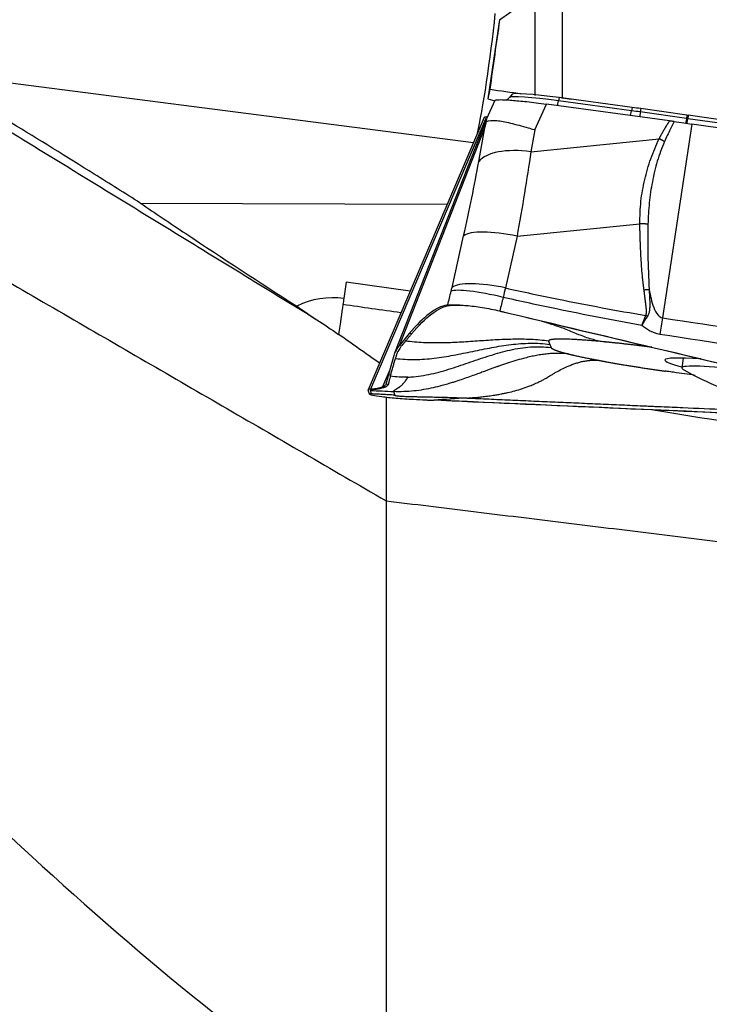
# Model space of a CAD drawing. Units: millimetres. Extents: x -15 to 83, y -48 to 59.
# Drawn here: x 43 to 57, y -12 to 10 of the extents above; entities that cross this region are included whole.
import ezdxf

# ---------------------------------------------------------------- set-up
doc = ezdxf.new("R2010")
doc.units = ezdxf.units.MM
doc.layers.add('1', color=4, linetype='CONTINUOUS')

msp = doc.modelspace()

# ---------------------------------------------------------------- linework, layer by layer
at = {"layer": '1'}
for p, q in [((54.343, 7.945), (54.343, 10.802)), ((53.76, 7.995), (53.76, 10.166)), ((52.992, 9.625), (52.744, 7.926)), ((40.717, 8.5), (52.431, 6.99)), ((52.783, 8.133), (52.744, 7.926)), ((52.894, 7.894), (52.715, 7.495)), ((52.744, 7.926), (52.89, 7.885)), ((53.261, 8.026), (53.207, 7.958)), ((54.275, 7.953), (54.261, 7.882)), ((55.826, 7.671), (54.261, 7.882)), ((55.84, 7.741), (54.275, 7.953)), ((53.749, 7.261), (53.997, 7.814)), ((56.644, 7.453), (53.997, 7.814)), ((55.84, 7.741), (55.826, 7.671)), ((56.022, 7.716), (56.013, 7.645)), ((57.004, 7.504), (56.013, 7.645)), ((57.013, 7.576), (56.022, 7.716)), ((52.66, 7.528), (50.171, 1.677)), ((52.713, 7.539), (50.224, 1.688)), ((52.713, 7.491), (50.74, 2.46)), ((52.713, 7.539), (52.735, 7.54)), ((57.013, 7.576), (57.004, 7.504)), ((57.042, 7.572), (57.031, 7.5)), ((60.696, 6.988), (57.031, 7.5)), ((60.707, 7.059), (57.042, 7.572)), ((50.843, 2.63), (52.676, 7.304)), ((52.546, 6.578), (52.676, 7.304)), ((53.749, 7.261), (53.664, 6.789)), ((57.117, 7.382), (56.49, 3.222)), ((60.583, 6.897), (57.117, 7.382)), ((53.664, 6.789), (56.417, 7.067)), ((45.28, 5.688), (51.867, 5.665)), ((53.367, 4.974), (56.004, 5.24)), ((51.973, 3.876), (52.222, 4.986)), ((53.367, 4.974), (53.117, 3.864)), ((49.698, 3.988), (49.649, 3.637)), ((51.072, 3.794), (49.698, 3.988)), ((51.862, 3.495), (51.88, 3.498)), ((51.912, 3.488), (51.862, 3.495)), ((51.054, 2.883), (50.843, 2.63)), ((51.104, 2.877), (51.054, 2.883)), ((50.723, 2.411), (50.607, 2.002)), ((56.932, 2.357), (56.902, 2.146)), ((50.635, 2.102), (50.48, 1.738)), ((50.607, 2.002), (50.656, 1.996)), ((50.48, 1.738), (50.53, 1.731)), ((50.556, 1.807), (50.606, 1.8)), ((50.171, 1.67), (50.171, 1.673)), ((50.241, 1.587), (50.221, 1.663)), ((50.224, 1.688), (50.252, 1.69)), ((50.252, 1.69), (50.301, 1.683))]:
    msp.add_line(p, q, dxfattribs=at)
msp.add_arc((60.406, 8.192), 7, 240.2528, 247.5394, dxfattribs=at)
at = {"layer": '1', "extrusion": (0, 0, -1)}
for centre, major_axis, ratio, start_param, end_param in [((58.085, -1.182), (39.276, 28.48), 0.242213, -1.524992, -1.505608), ((51.528, -0.144), (4.273, 30.255), 0.0029, 1.241604, 1.29328), ((44.91, 7.287), (216.606, -30.42), 0.00884, -1.535683, -1.532516), ((40.279, 7.938), (221.269, -31.074), 0.008801, -1.508429, -1.507553), ((55.594, 1.016), (112.303, -26.755), 0.014602, -1.597388, -1.471449), ((63.44, 2.761), (115.376, -4.965), 0.01581, 1.57268, 1.673057)]:
    msp.add_ellipse(centre, major_axis=major_axis, ratio=ratio, start_param=start_param, end_param=end_param, dxfattribs=at)
at = {"layer": '1'}
for centre, major_axis, ratio, start_param, end_param in [((52.694, 8.971), (-0.256, -1.984), 0.057095, 0.464208, 1.987082), ((54.359, 7.868), (1.1, -0.155), 0.065318, 1.656967, 3.103776), ((54.349, 7.794), (1.143, -0.161), 0.065318, 1.656967, 3.104486), ((54.262, 8.022), (0.034, 0.248), 0.08588, -2.898731, -2.160002), ((55.827, 7.811), (0.034, 0.248), 0.08588, -2.931211, -2.160002), ((55.975, 7.521), (1.935, -0.273), 0.065318, 1.560518, 1.656967), ((55.986, 7.595), (1.892, -0.267), 0.065318, 1.560518, 1.656967), ((56.034, 7.782), (0.035, 0.248), 0.010256, 2.159763, 2.923338), ((57.025, 7.642), (0.035, 0.248), 0.010256, 2.159763, 3.141428), ((57.024, 7.571), (-1.036, 0.146), 0.065318, 1.560518, 1.587154), ((57.034, 7.645), (-1.078, 0.152), 0.065318, 1.560518, 1.587154), ((57.047, 7.638), (0.035, 0.248), 0.016322, 3.141493, -2.159768), ((53.666, 6.265), (-1.166, 0.209), 0.436211, -1.490919, -0.214519), ((53.343, 4.673), (-1.156, 0.26), 0.25256, -1.535107, -0.199291), ((53.073, 3.481), (-1.15, 0.285), 0.147646, -1.531254, -0.194911), ((53.093, 3.563), (-1.156, 0.26), 0.25256, -1.535107, -0.199291), ((49.41, 1.946), (1.682, -0.315), 0.99786, 1.615616, 2.221244), ((49.423, 2.013), (0.28, 1.98), 0.002929, 0.609291, 0.716964), ((49.423, 2.013), (0.28, 1.98), 0.002929, 0.716964, 1.126746), ((56.43, 2.581), (0.305, 1.977), 0.020104, 1.243917, 1.42883), ((59.518, 1.896), (-2.978, 0.42), 0.065318, -0.729273, 0), ((59.518, 1.896), (-2.978, 0.42), 0.065318, 0, 0.509889), ((59.502, 1.78), (-2.599, 0.367), 0.065318, 0, 0.162448), ((59.502, 1.78), (-2.599, 0.367), 0.065318, -1.08604, 0)]:
    msp.add_ellipse(centre, major_axis=major_axis, ratio=ratio, start_param=start_param, end_param=end_param, dxfattribs=at)
for points, degree in [([(39.966, 8.769), (49.073, 3.181)], 1), ([(54.321, 7.947), (54.328, 7.946), (54.336, 7.946), (54.343, 7.945)], 3), ([(36.498, 7.447), (50.555, -0.708)], 1), ([(52.713, 7.539), (52.68, 7.537), (52.662, 7.533), (52.659, 7.526)], 3), ([(52.715, 7.439), (52.707, 7.458), (52.707, 7.476), (52.714, 7.493)], 3), ([(53.664, 6.789), (53.581, 6.207), (53.481, 5.596), (53.367, 4.974)], 3), ([(52.222, 4.986), (52.346, 5.536), (52.454, 6.067), (52.546, 6.578)], 3), ([(51.953, 3.793), (51.96, 3.821), (51.967, 3.849), (51.973, 3.876)], 3), ([(53.117, 3.864), (53.102, 3.797), (53.086, 3.73), (53.07, 3.662)], 3), ([(51.88, 3.498), (51.904, 3.597), (51.929, 3.695), (51.953, 3.793)], 3), ([(53.07, 3.662), (53.046, 3.564), (53.022, 3.467), (52.998, 3.37)], 3), ([(50.874, 3.33), (50.46, 3.389), (50.045, 3.447), (49.63, 3.506)], 3), ([(51.929, 3.491), (51.88, 3.498)], 1), ([(51.912, 3.488), (51.929, 3.491)], 1), ([(49.073, 3.181), (49.219, 3.087), (49.376, 2.976), (49.538, 2.864)], 3), ([(56.046, 3.06), (56.075, 3.13), (56.103, 3.201), (56.132, 3.272)], 3), ([(56.166, 3.254), (56.126, 3.189), (56.086, 3.125), (56.046, 3.06)], 3), ([(56.49, 3.222), (57.643, 3.044), (58.799, 2.882), (59.957, 2.736)], 3), ([(50.414, 2.25), (50.12, 2.456), (49.828, 2.664), (49.538, 2.864)], 3), ([(50.975, 2.722), (51.104, 2.877)], 1), ([(55.246, 2.705), (54.963, 2.733), (54.509, 2.763), (54.194, 2.767), (54.041, 2.744), (54.049, 2.721)], 2), ([(59.908, 2.362), (58.748, 2.515), (57.59, 2.682), (56.434, 2.867)], 3), ([(50.843, 2.63), (50.785, 2.561), (50.745, 2.487), (50.723, 2.411)], 3), ([(54.073, 2.651), (54.098, 2.582)], 1), ([(54.098, 2.582), (54.106, 2.559), (54.294, 2.49), (54.468, 2.447)], 2), ([(50.656, 1.996), (50.758, 2.351)], 1), ([(54.468, 2.447), (54.595, 2.415), (54.925, 2.346), (55.121, 2.309)], 2), ([(55.121, 2.309), (55.276, 2.279), (55.616, 2.22), (55.979, 2.161), (56.356, 2.104), (56.548, 2.077)], 2), ([(50.648, 1.966), (50.65, 1.975), (50.653, 1.985), (50.656, 1.996)], 3), ([(51.022, 1.948), (50.96, 1.946), (50.834, 1.946), (50.71, 1.957), (50.648, 1.966)], 3), ([(50.556, 1.807), (50.555, 1.802), (50.554, 1.798), (50.552, 1.794)], 3), ([(50.224, 1.688), (50.188, 1.686), (50.169, 1.681), (50.171, 1.673)], 3), ([(50.171, 1.67), (50.176, 1.645), (50.183, 1.62), (50.191, 1.594)], 3), ([(50.191, 1.594), (50.192, 1.593), (50.192, 1.592), (50.192, 1.591)], 3), ([(50.221, 1.663), (50.304, 1.659), (50.47, 1.65), (50.637, 1.642), (50.72, 1.638)], 3), ([(52.3, 1.499), (52.061, 1.484), (51.822, 1.469), (51.584, 1.453)], 3), ([(50.555, -0.708), (50.555, -7.558), (50.555, -14.408)], 2), ([(40.287, -5.813), (42.632, -8.117), (45.027, -10.306), (47.544, -12.25)], 3)]:
    msp.add_open_spline(points, degree=degree, dxfattribs=at)
for points, degree, knots in [([(45.28, 5.688), (44.952, 5.895), (44.623, 6.102), (43.109, 7.048), (41.916, 7.779), (40.717, 8.5)], 3, [0, 0, 0, 0, 0.217599, 0.217599, 1, 1, 1, 1]), ([(52.893, 7.893), (52.895, 7.896), (52.898, 7.898), (52.914, 7.903), (52.928, 7.905), (52.968, 7.908), (52.993, 7.909), (53.052, 7.908), (53.087, 7.907), (53.164, 7.903), (53.208, 7.9), (53.301, 7.893), (53.352, 7.888), (53.46, 7.878), (53.517, 7.872), (53.64, 7.859), (53.708, 7.851), (53.849, 7.833), (53.923, 7.824), (53.997, 7.814)], 3, [0, 0, 0, 0, 0.076735, 0.076735, 0.188788, 0.188788, 0.300841, 0.300841, 0.412894, 0.412894, 0.524947, 0.524947, 0.637, 0.637, 0.749053, 0.749053, 0.872323, 0.872323, 1, 1, 1, 1]), ([(53.208, 7.963), (53.203, 7.956), (53.186, 7.93), (53.162, 7.913), (53.147, 7.903), (53.146, 7.903)], 3, [0, 0, 0, 0, 0.279421, 0.991071, 1, 1, 1, 1]), ([(52.676, 7.304), (52.677, 7.307), (52.678, 7.31), (52.69, 7.355), (52.703, 7.397), (52.715, 7.439)], 3, [0, 0, 0, 0, 0.060195, 0.060195, 1, 1, 1, 1]), ([(52.715, 7.439), (52.762, 7.464), (52.838, 7.468), (53.017, 7.45), (53.117, 7.431), (53.342, 7.378), (53.473, 7.342), (53.65, 7.291), (53.692, 7.278), (53.739, 7.264), (53.744, 7.263), (53.749, 7.261)], 3, [0, 0, 0, 0, 0.329457, 0.329457, 0.608897, 0.608897, 0.901596, 0.901596, 0.989898, 0.989898, 1, 1, 1, 1]), ([(56.417, 7.067), (56.486, 7.199), (56.562, 7.324), (56.603, 7.391), (56.644, 7.453)], 2, [0, 0, 0, 0.668586, 0.668586, 1, 1, 1]), ([(56.744, 7.438), (56.714, 7.382), (56.639, 7.241), (56.573, 7.096), (56.532, 7.007)], 3, [0, 0, 0, 0, 0.392245, 1, 1, 1, 1]), ([(56.744, 7.438), (56.733, 7.44), (56.723, 7.441), (56.701, 7.444), (56.69, 7.446), (56.667, 7.449), (56.655, 7.451), (56.644, 7.453)], 3, [0, 0, 0, 0, 0.319779, 0.319779, 0.657981, 0.657981, 1, 1, 1, 1]), ([(56.744, 7.438), (56.81, 7.427), (56.878, 7.417), (57.002, 7.399), (57.059, 7.39), (57.117, 7.382)], 3, [0, 0, 0, 0, 0.546746, 0.546746, 1, 1, 1, 1]), ([(56.004, 5.24), (56.008, 5.403), (56.014, 5.726), (56.103, 6.193), (56.228, 6.645), (56.354, 6.926), (56.417, 7.067)], 3, [0, 0, 0, 0, 0.250921, 0.499517, 0.749176, 1, 1, 1, 1]), ([(56.532, 7.007), (56.477, 6.868), (56.367, 6.59), (56.268, 6.147), (56.198, 5.695), (56.184, 5.387), (56.177, 5.233)], 3, [0, 0, 0, 0, 0.25161, 0.502449, 0.751063, 1, 1, 1, 1]), ([(45.28, 5.688), (45.605, 5.467), (45.931, 5.248), (47.047, 4.504), (47.842, 3.984), (48.642, 3.473)], 3, [0, 0, 0, 0, 0.292369, 0.292369, 1, 1, 1, 1]), ([(56.094, 3.817), (56.05, 4.142), (56.026, 4.579), (56.011, 4.869), (56.004, 5.24)], 2, [0, 0, 0, 0.5, 0.5, 1, 1, 1]), ([(56.177, 5.233), (56.174, 5.015), (56.168, 4.547), (56.192, 4.078), (56.205, 3.827)], 3, [0, 0, 0, 0, 0.464964, 1, 1, 1, 1]), ([(53.117, 3.864), (53.496, 3.78), (53.875, 3.699), (54.879, 3.496), (55.505, 3.379), (56.132, 3.272)], 3, [0, 0, 0, 0, 0.378901, 0.378901, 1, 1, 1, 1]), ([(56.132, 3.272), (56.139, 3.285), (56.142, 3.301), (56.145, 3.315), (56.147, 3.333), (56.148, 3.36), (56.145, 3.4), (56.143, 3.429), (56.138, 3.468), (56.137, 3.48), (56.13, 3.537), (56.12, 3.612), (56.112, 3.677), (56.1, 3.777), (56.094, 3.817)], 2, [0, 0, 0, 0.0625, 0.0625, 0.125, 0.125, 0.25, 0.25, 0.375, 0.375, 0.5, 0.5, 0.75, 0.75, 1, 1, 1]), ([(56.205, 3.827), (56.205, 3.804), (56.207, 3.758), (56.212, 3.665), (56.217, 3.568), (56.217, 3.466), (56.211, 3.389), (56.198, 3.316), (56.177, 3.275), (56.166, 3.254)], 3, [0, 0, 0, 0, 0.120301, 0.240353, 0.481351, 0.621307, 0.765745, 0.879587, 1, 1, 1, 1]), ([(56.205, 3.827), (56.227, 3.698), (56.254, 3.568), (56.324, 3.386), (56.352, 3.326), (56.408, 3.265), (56.422, 3.252), (56.451, 3.234), (56.466, 3.227), (56.484, 3.223), (56.487, 3.222), (56.49, 3.222)], 3, [0, 0, 0, 0, 0.569697, 0.569697, 0.843343, 0.843343, 0.921824, 0.921824, 0.986435, 0.986435, 1, 1, 1, 1]), ([(56.046, 3.06), (55.433, 3.169), (54.822, 3.286), (53.83, 3.492), (53.45, 3.575), (53.07, 3.662)], 3, [0, 0, 0, 0, 0.615029, 0.615029, 1, 1, 1, 1]), ([(48.642, 3.473), (48.674, 3.449), (48.709, 3.424), (48.841, 3.333), (48.952, 3.259), (49.073, 3.181)], 3, [0, 0, 0, 0, 0.284171, 0.284171, 1, 1, 1, 1]), ([(51.862, 3.495), (51.804, 3.485), (51.744, 3.465), (51.617, 3.403), (51.551, 3.361), (51.348, 3.207), (51.205, 3.064), (51.054, 2.883)], 3, [0, 0, 0, 0, 0.252153, 0.252153, 0.504304, 0.504304, 1, 1, 1, 1]), ([(51.104, 2.877), (51.257, 3.06), (51.401, 3.203), (51.67, 3.407), (51.796, 3.469), (51.912, 3.488)], 3, [0, 0, 0, 0, 0.5, 0.5, 1, 1, 1, 1]), ([(51.88, 3.498), (51.907, 3.503), (51.957, 3.505), (52.094, 3.503), (52.182, 3.498), (52.384, 3.479), (52.5, 3.465), (52.742, 3.425), (52.871, 3.4), (52.998, 3.37)], 3, [0, 0, 0, 0, 0.250378, 0.250378, 0.500687, 0.500687, 0.752004, 0.752004, 1, 1, 1, 1]), ([(51.929, 3.491), (51.932, 3.492), (51.939, 3.493), (51.952, 3.494), (51.969, 3.495), (51.99, 3.496), (52.014, 3.496), (52.041, 3.496), (52.072, 3.496), (52.104, 3.495), (52.138, 3.494), (52.186, 3.492), (52.247, 3.488), (52.299, 3.484), (52.326, 3.482), (52.327, 3.482)], 3, [0, 0, 0, 0, 0.071008, 0.142015, 0.213023, 0.284031, 0.355038, 0.426046, 0.497053, 0.568061, 0.639069, 0.710076, 0.852092, 0.994107, 1, 1, 1, 1]), ([(52.999, 3.366), (52.999, 3.366), (52.999, 3.366), (52.999, 3.366), (52.999, 3.367), (52.999, 3.367), (52.999, 3.367), (52.998, 3.368), (52.998, 3.369), (52.998, 3.37)], 3, [0, 0, 0, 0, 0.003501, 0.033039, 0.092115, 0.15119, 0.210266, 0.682874, 1, 1, 1, 1]), ([(52.998, 3.37), (55.375, 2.804), (60.117, 1.674), (64.847, 0.542), (67.191, -0.02)], 3, [0, 0, 0, 0, 0.502264, 1, 1, 1, 1]), ([(53.899, 3.152), (53.98, 3.128), (54.153, 3.073), (54.417, 2.981), (54.643, 2.884), (54.825, 2.813), (54.964, 2.769), (55.104, 2.733), (55.199, 2.714), (55.246, 2.705)], 3, [0, 0, 0, 0, 0.178841, 0.384106, 0.58956, 0.692291, 0.794894, 0.897394, 1, 1, 1, 1]), ([(56.434, 2.867), (56.355, 2.88), (56.278, 2.907), (56.15, 2.977), (56.096, 3.017), (56.046, 3.06)], 3, [0, 0, 0, 0, 0.549292, 0.549292, 1, 1, 1, 1]), ([(54.049, 2.721), (53.986, 2.729), (53.858, 2.744), (53.666, 2.757), (53.473, 2.762), (53.281, 2.761), (53.089, 2.756), (52.832, 2.743), (52.512, 2.721), (52.192, 2.7), (51.936, 2.687), (51.743, 2.681), (51.551, 2.681), (51.358, 2.686), (51.166, 2.699), (51.039, 2.713), (50.975, 2.722)], 3, [0, 0, 0, 0, 0.0625, 0.125, 0.1875, 0.25, 0.3125, 0.375, 0.5, 0.625, 0.6875, 0.75, 0.8125, 0.875, 0.9375, 1, 1, 1, 1]), ([(50.758, 2.351), (50.827, 2.341), (50.966, 2.328), (51.175, 2.324), (51.384, 2.333), (51.592, 2.353), (51.799, 2.383), (52.074, 2.431), (52.416, 2.501), (52.757, 2.572), (53.032, 2.619), (53.239, 2.649), (53.447, 2.669), (53.656, 2.679), (53.865, 2.674), (54.004, 2.661), (54.073, 2.651)], 3, [0, 0, 0, 0, 0.0625, 0.125, 0.1875, 0.25, 0.3125, 0.375, 0.5, 0.625, 0.6875, 0.75, 0.8125, 0.875, 0.9375, 1, 1, 1, 1]), ([(50.893, 2.623), (50.892, 2.623), (50.889, 2.619), (50.88, 2.608), (50.86, 2.582), (50.834, 2.543), (50.808, 2.497), (50.79, 2.457), (50.78, 2.429), (50.776, 2.414), (50.774, 2.407), (50.773, 2.404)], 3, [0, 0, 0, 0, 0.003498, 0.056857, 0.163575, 0.377012, 0.590448, 0.803884, 0.910602, 0.963961, 1, 1, 1, 1]), ([(50.975, 2.722), (50.963, 2.707), (50.944, 2.685), (50.923, 2.659), (50.91, 2.645), (50.901, 2.634), (50.895, 2.627), (50.893, 2.623)], 3, [0, 0, 0, 0, 0.447706, 0.671559, 0.783485, 0.895412, 1, 1, 1, 1]), ([(51.022, 1.948), (51.045, 1.949), (51.14, 1.954), (51.309, 1.973), (51.527, 2.015), (51.741, 2.069), (51.953, 2.132), (52.164, 2.202), (52.373, 2.274), (52.582, 2.346), (52.792, 2.415), (53.004, 2.478), (53.219, 2.533), (53.436, 2.574), (53.656, 2.599), (53.878, 2.604), (54.025, 2.592), (54.098, 2.582)], 3, [0, 0, 0, 0, 0.021072, 0.090995, 0.160919, 0.230842, 0.300766, 0.370689, 0.440612, 0.510536, 0.580459, 0.650383, 0.720306, 0.79023, 0.860153, 0.930077, 1, 1, 1, 1]), ([(54.073, 2.651), (54.073, 2.653), (54.072, 2.655), (54.071, 2.658), (54.07, 2.66), (54.07, 2.662), (54.069, 2.665), (54.067, 2.67), (54.064, 2.677), (54.061, 2.686), (54.059, 2.693), (54.057, 2.698), (54.056, 2.701), (54.055, 2.703), (54.054, 2.705), (54.053, 2.708), (54.052, 2.713), (54.05, 2.718), (54.049, 2.721)], 3, [0, 0, 0, 0, 0.0625, 0.09375, 0.125, 0.15625, 0.1875, 0.25, 0.375, 0.5, 0.625, 0.6875, 0.71875, 0.75, 0.78125, 0.8125, 0.875, 1, 1, 1, 1]), ([(56.261, 2.59), (56.111, 2.609), (55.773, 2.65), (55.412, 2.689), (55.246, 2.705)], 2, [0, 0, 0, 0.277375, 0.638688, 1, 1, 1]), ([(54.468, 2.447), (54.429, 2.451), (54.371, 2.456), (54.292, 2.459), (54.213, 2.459), (54.115, 2.456), (53.996, 2.446), (53.896, 2.432), (53.815, 2.419), (53.733, 2.404), (53.63, 2.382), (53.485, 2.345), (53.32, 2.298), (53.17, 2.25), (53.056, 2.211), (53, 2.191), (52.968, 2.18), (52.96, 2.177), (52.946, 2.172), (52.922, 2.164), (52.888, 2.152), (52.849, 2.137), (52.797, 2.118), (52.734, 2.096), (52.67, 2.072), (52.599, 2.046), (52.506, 2.012), (52.384, 1.967), (52.245, 1.918), (52.121, 1.876), (52.016, 1.842), (51.924, 1.814), (51.837, 1.788), (51.715, 1.755), (51.566, 1.717), (51.364, 1.677), (51.153, 1.648), (50.937, 1.633), (50.792, 1.634), (50.72, 1.638)], 3, [0, 0, 0, 0, 0.03125, 0.046875, 0.0625, 0.09375, 0.125, 0.15625, 0.171875, 0.1875, 0.21875, 0.25, 0.296875, 0.34375, 0.367188, 0.38916, 0.390625, 0.393555, 0.396484, 0.402344, 0.414062, 0.425781, 0.4375, 0.460938, 0.484375, 0.5, 0.53125, 0.578125, 0.625, 0.671875, 0.695312, 0.71875, 0.75, 0.765625, 0.8125, 0.859375, 0.90625, 0.953125, 1, 1, 1, 1]), ([(50.773, 2.404), (50.772, 2.403), (50.771, 2.397), (50.768, 2.388), (50.764, 2.371), (50.76, 2.359), (50.758, 2.351)], 3, [0, 0, 0, 0, 0.07506, 0.306295, 0.53753, 1, 1, 1, 1]), ([(52.3, 1.499), (52.337, 1.501), (52.412, 1.507), (52.525, 1.516), (52.64, 1.528), (52.76, 1.543), (52.859, 1.557), (52.947, 1.572), (53.015, 1.584), (53.095, 1.6), (53.194, 1.622), (53.323, 1.654), (53.483, 1.701), (53.625, 1.752), (53.729, 1.796), (53.806, 1.83), (53.872, 1.862), (53.932, 1.894), (53.978, 1.919), (54.012, 1.939), (54.04, 1.955), (54.059, 1.967), (54.069, 1.974), (54.076, 1.978), (54.1, 1.992), (54.142, 2.018), (54.224, 2.065), (54.325, 2.119), (54.432, 2.169), (54.526, 2.209), (54.593, 2.234), (54.649, 2.252), (54.705, 2.268), (54.776, 2.286), (54.863, 2.302), (54.935, 2.31), (54.993, 2.313), (55.05, 2.313), (55.093, 2.311), (55.121, 2.309)], 3, [0, 0, 0, 0, 0.046875, 0.09375, 0.140625, 0.1875, 0.234375, 0.25, 0.28125, 0.304688, 0.328125, 0.375, 0.421875, 0.46875, 0.5, 0.515625, 0.539062, 0.5625, 0.574219, 0.585938, 0.597656, 0.603516, 0.606445, 0.609375, 0.61084, 0.632812, 0.65625, 0.703125, 0.75, 0.78125, 0.8125, 0.828125, 0.84375, 0.875, 0.90625, 0.9375, 0.953125, 0.96875, 1, 1, 1, 1]), ([(50.607, 2.002), (50.601, 1.983), (50.596, 1.965), (50.586, 1.929), (50.582, 1.912), (50.569, 1.863), (50.562, 1.833), (50.556, 1.807)], 3, [0, 0, 0, 0, 0.250366, 0.250366, 0.500732, 0.500732, 1, 1, 1, 1]), ([(50.648, 1.966), (50.639, 1.936), (50.628, 1.893), (50.617, 1.849), (50.611, 1.826), (50.609, 1.813), (50.607, 1.805), (50.606, 1.802), (50.606, 1.8), (50.606, 1.8)], 3, [0, 0, 0, 0, 0.467773, 0.701659, 0.818602, 0.935545, 0.964781, 0.994017, 1, 1, 1, 1]), ([(50.72, 1.638), (50.72, 1.638), (50.72, 1.639), (50.719, 1.641), (50.719, 1.641), (50.719, 1.642), (50.72, 1.644), (50.721, 1.648), (50.724, 1.655), (50.73, 1.661), (50.735, 1.665), (50.737, 1.666), (50.739, 1.668), (50.743, 1.671), (50.75, 1.675), (50.761, 1.683), (50.786, 1.699), (50.812, 1.715), (50.834, 1.73), (50.841, 1.735), (50.845, 1.738), (50.847, 1.739), (50.848, 1.74), (50.853, 1.744), (50.861, 1.75), (50.878, 1.763), (50.895, 1.778), (50.91, 1.792), (50.916, 1.798), (50.918, 1.8), (50.92, 1.802), (50.923, 1.805), (50.929, 1.812), (50.939, 1.822), (50.956, 1.842), (50.985, 1.88), (51.008, 1.919), (51.022, 1.948)], 3, [0, 0, 0, 0, 0.015625, 0.023438, 0.027344, 0.03125, 0.046875, 0.0625, 0.125, 0.1875, 0.195312, 0.203125, 0.21875, 0.234375, 0.25, 0.3125, 0.375, 0.5, 0.53125, 0.546875, 0.554688, 0.558594, 0.5625, 0.564453, 0.59375, 0.625, 0.6875, 0.71875, 0.726562, 0.730469, 0.734375, 0.742188, 0.75, 0.78125, 0.8125, 0.875, 1, 1, 1, 1]), ([(57.191, 1.986), (57.038, 2.008), (56.84, 2.036), (56.619, 2.067), (56.562, 2.075), (56.548, 2.077)], 3, [0, 0, 0, 0, 0.715106, 0.922786, 1, 1, 1, 1]), ([(50.48, 1.738), (50.46, 1.731), (50.44, 1.724), (50.4, 1.713), (50.381, 1.709), (50.324, 1.697), (50.287, 1.692), (50.252, 1.69)], 3, [0, 0, 0, 0, 0.251721, 0.251721, 0.503443, 0.503443, 1, 1, 1, 1]), ([(50.53, 1.731), (50.529, 1.731), (50.527, 1.73), (50.52, 1.728), (50.507, 1.723), (50.465, 1.71), (50.412, 1.697), (50.355, 1.687), (50.323, 1.684), (50.305, 1.683), (50.301, 1.683), (50.301, 1.683)], 3, [0, 0, 0, 0, 0.005811, 0.029928, 0.078162, 0.174629, 0.560499, 0.753434, 0.946369, 0.994603, 1, 1, 1, 1]), ([(50.548, 1.785), (50.543, 1.778), (50.538, 1.772), (50.519, 1.755), (50.502, 1.745), (50.48, 1.738)], 3, [0, 0, 0, 0, 0.33749, 0.33749, 1, 1, 1, 1]), ([(50.606, 1.8), (50.606, 1.799), (50.605, 1.798), (50.605, 1.796), (50.603, 1.789), (50.595, 1.773), (50.579, 1.756), (50.556, 1.742), (50.542, 1.736), (50.533, 1.732), (50.532, 1.732), (50.53, 1.731), (50.53, 1.731)], 3, [0, 0, 0, 0, 0.013095, 0.035263, 0.079601, 0.25695, 0.611648, 0.788997, 0.955261, 0.966346, 0.988514, 1, 1, 1, 1]), ([(50.241, 1.587), (50.24, 1.587), (50.239, 1.588), (50.236, 1.588), (50.231, 1.589), (50.224, 1.59), (50.211, 1.591), (50.199, 1.593), (50.191, 1.594)], 3, [0, 0, 0, 0, 0.040654, 0.081695, 0.163778, 0.327944, 0.49211, 1, 1, 1, 1]), ([(50.192, 1.591), (50.196, 1.582), (50.222, 1.572), (50.315, 1.552), (50.383, 1.541), (50.552, 1.519), (50.656, 1.508), (50.885, 1.489), (51.015, 1.479), (51.234, 1.466), (51.324, 1.462), (51.412, 1.458)], 3, [0, 0, 0, 0, 0.211978, 0.211978, 0.423815, 0.423815, 0.637985, 0.637985, 0.857532, 0.857532, 1, 1, 1, 1]), ([(50.274, 1.681), (50.273, 1.681), (50.258, 1.681), (50.236, 1.678), (50.224, 1.673), (50.22, 1.67), (50.22, 1.668), (50.22, 1.667), (50.22, 1.667), (50.22, 1.667)], 3, [0, 0, 0, 0, 0.022854, 0.397046, 0.771238, 0.864786, 0.958334, 0.981721, 1, 1, 1, 1]), ([(50.22, 1.667), (50.22, 1.667), (50.22, 1.666), (50.22, 1.665), (50.221, 1.664), (50.221, 1.663)], 3, [0, 0, 0, 0, 0.035123, 0.356749, 1, 1, 1, 1]), ([(50.74, 1.562), (50.696, 1.564), (50.609, 1.568), (50.478, 1.575), (50.369, 1.581), (50.292, 1.585), (50.258, 1.586), (50.245, 1.587), (50.243, 1.587), (50.241, 1.587), (50.241, 1.587), (50.241, 1.587)], 3, [0, 0, 0, 0, 0.262285, 0.52457, 0.786855, 0.917997, 0.983568, 0.991765, 0.995863, 0.999961, 1, 1, 1, 1]), ([(50.301, 1.683), (50.298, 1.683), (50.291, 1.682), (50.283, 1.682), (50.277, 1.682), (50.275, 1.681), (50.274, 1.681)], 3, [0, 0, 0, 0, 0.335918, 0.714163, 0.903285, 1, 1, 1, 1]), ([(50.72, 1.638), (50.721, 1.633), (50.723, 1.625), (50.727, 1.612), (50.73, 1.599), (50.733, 1.586), (50.736, 1.576), (50.738, 1.568), (50.739, 1.564), (50.74, 1.563), (50.74, 1.562), (50.74, 1.562)], 3, [0, 0, 0, 0, 0.168876, 0.337753, 0.506629, 0.675505, 0.844382, 0.92882, 0.971039, 0.992148, 1, 1, 1, 1]), ([(50.74, 1.562), (50.74, 1.562), (50.74, 1.561), (50.741, 1.559), (50.747, 1.555), (50.761, 1.552), (50.776, 1.549), (50.795, 1.546), (50.817, 1.544), (50.844, 1.542), (50.884, 1.539), (50.942, 1.536), (51.019, 1.534), (51.102, 1.531), (51.189, 1.529), (51.278, 1.527), (51.369, 1.526), (51.46, 1.524), (51.583, 1.521), (51.738, 1.518), (51.925, 1.513), (52.112, 1.507), (52.237, 1.502), (52.3, 1.499)], 3, [0, 0, 0, 0, 0.001588, 0.007789, 0.0574, 0.082205, 0.107011, 0.131816, 0.156621, 0.181426, 0.206232, 0.255842, 0.305453, 0.355063, 0.404674, 0.454284, 0.503895, 0.553505, 0.603116, 0.702337, 0.801558, 0.900779, 1, 1, 1, 1]), ([(52.3, 1.499), (52.321, 1.498), (52.493, 1.49), (52.818, 1.476), (53.274, 1.456), (53.731, 1.435), (54.187, 1.415), (54.644, 1.395), (55.1, 1.375), (55.557, 1.355), (55.9, 1.339), (56.128, 1.329), (56.214, 1.326), (56.271, 1.323), (56.309, 1.321), (56.376, 1.319), (56.585, 1.309), (57.081, 1.288), (57.843, 1.254), (58.758, 1.214), (59.673, 1.174), (60.36, 1.144), (60.818, 1.124), (61.008, 1.116), (61.142, 1.11), (61.209, 1.108), (61.247, 1.106), (61.304, 1.103), (61.39, 1.1), (61.619, 1.09), (61.962, 1.075), (62.374, 1.057), (62.633, 1.046), (62.739, 1.041)], 3, [0, 0, 0, 0, 0.006045, 0.049841, 0.093636, 0.137432, 0.181228, 0.225023, 0.268819, 0.312615, 0.35641, 0.367359, 0.378308, 0.381045, 0.383782, 0.389257, 0.400206, 0.444001, 0.531593, 0.619184, 0.706775, 0.794367, 0.816264, 0.838162, 0.849111, 0.854586, 0.857323, 0.86006, 0.871009, 0.881958, 0.925753, 0.969549, 1, 1, 1, 1]), ([(51.412, 1.458), (51.424, 1.457), (51.435, 1.457), (51.469, 1.455), (51.491, 1.454), (51.513, 1.453)], 3, [0, 0, 0, 0, 0.3432, 0.3432, 1, 1, 1, 1]), ([(63.156, 0.942), (61.691, 1.006), (57.802, 1.174), (53.921, 1.346), (51.513, 1.453)], 3, [0, 0, 0, 0, 0.376825, 1, 1, 1, 1]), ([(51.513, 1.453), (51.525, 1.453), (51.54, 1.453), (51.56, 1.453), (51.57, 1.453), (51.577, 1.453), (51.581, 1.453), (51.583, 1.453), (51.584, 1.453)], 3, [0, 0, 0, 0, 0.507881, 0.67205, 0.836219, 0.918303, 0.959345, 1, 1, 1, 1]), ([(65.19, -0.178), (64.978, -0.145), (64.767, -0.111), (61.789, 0.361), (59.022, 0.801), (56.256, 1.242)], 3, [0, 0, 0, 0, 0.071054, 0.071054, 1, 1, 1, 1])]:
    msp.add_open_spline(points, degree=degree, knots=knots, dxfattribs=at)
for points, weights, degree in [([(56.532, 7.007), (56.477, 7.042), (56.417, 7.067)], [1, 0.978834056176, 1], 2), ([(56.177, 5.233), (56.095, 5.242), (56.004, 5.24)], [1, 0.979108704054, 1], 2), ([(56.205, 3.827), (56.15, 3.824), (56.094, 3.817)], [1, 0.992077765997, 1], 2), ([(56.166, 3.254), (56.149, 3.263), (56.132, 3.272)], [1, 0.99944671495, 1], 2), ([(50.555, 1.512), (50.555, 0.46), (50.555, -0.708)], [0.779325835641, 0.74593212198, 1.03448275862], 2), ([(50.555, -0.708), (65.19, -2.499)], [1.03448275862, 1.02722384304], 1)]:
    msp.add_rational_spline(points, weights, degree=degree, dxfattribs=at)

doc.saveas('drawing.dxf')
